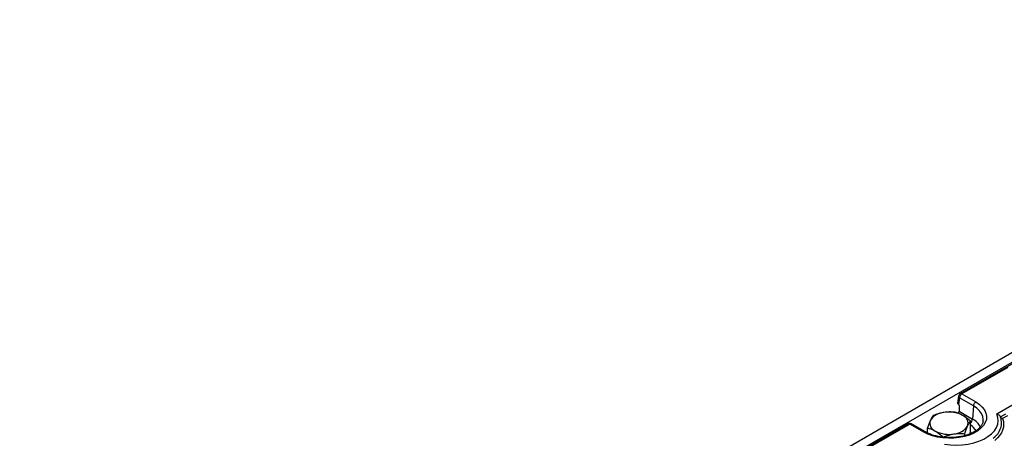
# Model space of a CAD drawing. Units: millimetres. Extents: x 3 to 419, y -29 to 291.
# Drawn here: x 237 to 324, y 144 to 181 of the extents above; entities that cross this region are included whole.
import ezdxf

# ---------------------------------------------------------------- set-up
doc = ezdxf.new("R2010")
doc.units = ezdxf.units.MM

msp = doc.modelspace()

# ---------------------------------------------------------------- linework, layer by layer
at = {"color": 7, "linetype": 'Continuous', "lineweight": 25}
for p, q in [((375.695361, 181.009717), (234.415426, 99.450546)), ((376.202328, 180.474531), (234.922394, 98.91536)), ((362.315032, 172.312187), (320.242004, 148.023945)), ((323.46317, 146.238648), (365.531851, 170.524381)), ((320.095377, 147.809075), (320.004227, 147.20753)), ((320.391992, 148.009093), (321.620669, 147.299792)), ((320.180667, 147.663485), (320.090822, 147.070557)), ((320.090822, 147.070557), (320.16234, 147.02927)), ((320.16234, 147.02927), (320.146592, 146.474625)), ((321.409344, 146.954185), (320.180667, 147.663485)), ((321.409344, 146.954185), (321.325147, 145.794259)), ((320.146592, 146.474625), (321.325147, 145.794259)), ((323.792032, 145.982864), (324.280819, 146.265035)), ((324.406318, 146.070105), (323.986588, 145.8278)), ((315.645984, 145.370719), (306.320847, 139.987432)), ((315.795972, 145.355867), (306.470835, 139.97258)), ((317.024649, 144.646567), (315.795972, 145.355867)), ((317.174637, 144.661419), (315.94596, 145.370719)), ((321.148052, 144.674215), (321.148052, 145.595405)), ((322.264892, 145.618214), (322.268027, 145.644194)), ((323.98697, 145.826757), (323.986588, 145.8278)), ((317.355845, 144.568289), (317.355845, 145.008812)), ((320.639992, 144.327774), (320.639992, 144.500808)), ((321.148052, 144.674215), (321.05113, 144.465399))]:
    msp.add_line(p, q, dxfattribs=at)
at = {"color": 1, "linetype": 'Continuous', "lineweight": 25}
msp.add_line((324.452004, 150.352888), (320.391992, 148.009093), dxfattribs=at)
at = {"color": 7, "linetype": 'Continuous', "lineweight": 25, "flags": 128}
for points in [[(321.620669, 147.299792), (321.937503, 147.087254), (322.195925, 146.849829), (322.390163, 146.592821), (322.515879, 146.321971), (322.570263, 146.04333), (322.552101, 145.763121), (322.461799, 145.487605), (322.301373, 145.222937), (322.074408, 144.975027), (321.785974, 144.749414), (321.442513, 144.551138), (321.051698, 144.384628), (320.622259, 144.253604), (320.163789, 144.160993), (319.68653, 144.108862), (319.201142, 144.098378), (318.718469, 144.129773), (318.249293, 144.202347), (317.804094, 144.314478), (317.392817, 144.463662), (317.024649, 144.646567)], [(318.862804, 143.582913), (319.378652, 143.520794), (319.904524, 143.501317), (320.429894, 143.524872), (320.944251, 143.590986), (321.437301, 143.698338), (321.899177, 143.844779), (322.320639, 144.027378), (322.69325, 144.242483), (323.009556, 144.485787), (323.263227, 144.752423), (323.449186, 145.037054), (323.563712, 145.333986), (323.604514, 145.637276), (323.570775, 145.940855), (323.46317, 146.238648)], [(323.98697, 145.826757), (324.054996, 145.577844), (324.077884, 145.326199), (324.055388, 145.074543), (323.987752, 144.825595), (323.875705, 144.582046), (323.72046, 144.34653), (323.523694, 144.121593), (323.287535, 143.909665)], [(323.899369, 145.500203), (323.868702, 145.738487), (323.859989, 145.775863)]]:
    msp.add_lwpolyline(points, dxfattribs=at)
at = {"color": 1, "linetype": 'Continuous', "lineweight": 25, "flags": 128}
msp.add_lwpolyline([(322.268027, 145.644194), (322.273677, 145.749567), (322.237345, 146.016067), (322.129244, 146.276004), (321.952035, 146.522979), (321.710083, 146.75091), (321.409344, 146.954185)], dxfattribs=at)
at = {"color": 1, "linetype": 'Continuous', "lineweight": 25}
for centre, radius, start, end in [((320.254849, 147.804719), 0.159531, 178.43542132, 242.28961846), ((320.304303, 147.888319), 0.14925, 54.01818458, 114.67135699), ((315.708283, 145.235093), 0.14925, 54.01818458, 114.67135699), ((315.883661, 145.235093), 0.14925, 65.32864301, 125.98181542), ((320.693172, 145.860802), 0.635469, 315.71031545, 353.98924683), ((320.370445, 144.012721), 1.477554, 30.61367299, 58.24554992), ((320.550714, 144.283306), 1.697859, 28.70269628, 62.86278493), ((322.202567, 145.504025), 1.696806, 303.67700999, 359.87094137), ((317.112391, 144.525641), 0.149405, 65.52851767, 125.96403873)]:
    msp.add_arc(centre, radius, start, end, dxfattribs=at)
at = {"color": 7, "linetype": 'Continuous', "lineweight": 25}
for centre, radius, start, end in [((320.391992, 147.76413), 0.3, 119.99731173, 171.38371048), ((320.644508, 147.617277), 0.466137, 122.80086292, 174.31100058), ((321.873185, 146.907977), 0.466137, 122.80086292, 174.31100058), ((318.9049, 144.824919), 1.551906, 93.43350233, 146.56112114), ((319.254834, 143.802316), 2.60958, 62.64282515, 99.77109698), ((320.189334, 145.421092), 0.747388, 340.53899809, 69.2579248), ((315.795972, 145.110905), 0.3, 60.00268827, 119.99731173), ((318.314563, 145.431089), 0.747388, 160.53899809, 249.2579248), ((319.598997, 146.027262), 1.551906, 273.43350233, 326.56112114), ((319.249063, 147.049865), 2.60958, 242.64282515, 279.77109698)]:
    msp.add_arc(centre, radius, start, end, dxfattribs=at)
for centre, major_axis, ratio, start_param, end_param in [((320.305382, 147.192552), (0.302288, 0), 0.572919093, 3.054997274, 3.923192719), ((319.863534, 146.341177), (0.183302, 0.355854), 0.606755905, 4.828564727, 5.381365381)]:
    msp.add_ellipse(centre, major_axis=major_axis, ratio=ratio, start_param=start_param, end_param=end_param, dxfattribs=at)
for points, knots in [([(317.863904, 146.10341), (317.822649, 146.049178), (317.739381, 145.939722), (317.653304, 145.767158), (317.609874, 145.680093)], [0, 0, 0, 0, 0.495457963, 1, 1, 1, 1]), ([(318.811956, 146.37404), (318.789485, 146.370416), (318.619308, 146.342971), (318.298447, 146.266261), (318.009634, 146.158024), (317.863904, 146.10341)], [0, 0, 0, 0, 0.070088025, 0.530783399, 1, 1, 1, 1]), ([(319.760008, 146.396706), (319.60604, 146.407542), (319.295281, 146.429414), (318.974037, 146.392609), (318.811956, 146.37404)], [0, 0, 0, 0, 0.495457963, 1, 1, 1, 1]), ([(320.45403, 146.120037), (320.264374, 146.213201), (320.029432, 146.328609), (319.803547, 146.385701), (319.760008, 146.396706)], [0, 0, 0, 0, 0.807250011, 1, 1, 1, 1]), ([(321.148052, 145.595405), (320.968889, 145.750301), (320.739913, 145.948263), (320.50511, 146.089345), (320.45403, 146.120037)], [0, 0, 0, 0, 0.78245446, 1, 1, 1, 1]), ([(323.46317, 146.238648), (323.463705, 146.238567), (323.490697, 146.234483), (323.553683, 146.219264), (323.643434, 146.177417), (323.721686, 146.114252), (323.772206, 146.047193), (323.786097, 146.002121), (323.792032, 145.982864)], [0, 0, 0, 0, 0.00363453, 0.183440674, 0.42776576, 0.644305773, 0.848031644, 1, 1, 1, 1]), ([(323.852436, 145.78234), (323.835413, 145.858034), (323.817217, 145.938948), (323.781517, 146.015899), (323.779214, 146.020863)], [0, 0, 0, 0, 0.935492536, 1, 1, 1, 1]), ([(323.986588, 145.8278), (323.986169, 145.827872), (323.977738, 145.829328), (323.947155, 145.836107), (323.898011, 145.855568), (323.846652, 145.891849), (323.808322, 145.935039), (323.797467, 145.966907), (323.792032, 145.982864)], [0, 0, 0, 0, 0.004822268, 0.097067434, 0.352280657, 0.578822294, 0.789095311, 1, 1, 1, 1]), ([(322.257933, 145.623195), (322.253217, 145.580553), (322.241333, 145.47309), (322.158295, 145.29227), (322.014176, 145.085596), (321.806258, 144.884043), (321.54808, 144.699577), (321.242984, 144.535699), (320.896607, 144.396297), (320.515799, 144.285056), (320.108482, 144.205023), (319.68347, 144.15846), (319.250158, 144.146723), (318.818233, 144.170193), (318.397489, 144.228276), (317.997229, 144.319264), (317.627177, 144.440789), (317.357012, 144.559858), (317.216215, 144.638265), (317.174637, 144.661419)], [0, 0, 0, 0, 0.040386801, 0.101778438, 0.167082762, 0.229983669, 0.291873099, 0.353543727, 0.415246654, 0.477126283, 0.539199808, 0.601428264, 0.663751084, 0.726100216, 0.788389395, 0.850539349, 0.912480666, 0.974154709, 1, 1, 1, 1]), ([(317.609874, 145.680093), (317.603853, 145.666972), (317.558254, 145.56761), (317.47228, 145.355303), (317.394893, 145.125013), (317.355845, 145.008812)], [0, 0, 0, 0, 0.070088025, 0.530783399, 1, 1, 1, 1]), ([(320.639992, 144.500808), (320.681248, 144.624344), (320.764515, 144.873682), (320.850593, 145.072019), (320.894022, 145.172088)], [0, 0, 0, 0, 0.495457963, 1, 1, 1, 1]), ([(320.894022, 145.172088), (320.900043, 145.184913), (320.945642, 145.282033), (321.031616, 145.440184), (321.109004, 145.543349), (321.148052, 145.595405)], [0, 0, 0, 0, 0.070088025, 0.530783399, 1, 1, 1, 1]), ([(317.355845, 145.008812), (317.399384, 144.997808), (317.625269, 144.940715), (317.86021, 144.825307), (318.049867, 144.732144)], [0, 0, 0, 0, 0.19274999, 1, 1, 1, 1]), ([(318.049867, 144.732144), (318.100947, 144.701452), (318.33575, 144.560369), (318.564726, 144.362407), (318.743889, 144.207511)], [0, 0, 0, 0, 0.2175455388, 1, 1, 1, 1]), ([(318.743889, 144.207511), (318.897857, 144.26598), (319.208615, 144.38399), (319.529859, 144.446568), (319.691941, 144.478141)], [0, 0, 0, 0, 0.495457963, 1, 1, 1, 1]), ([(319.691941, 144.478141), (319.714412, 144.481469), (319.884589, 144.506672), (320.205449, 144.529226), (320.494263, 144.510338), (320.639992, 144.500808)], [0, 0, 0, 0, 0.070088025, 0.530783399, 1, 1, 1, 1])]:
    msp.add_open_spline(points, degree=3, knots=knots, dxfattribs=at)

doc.saveas('drawing.dxf')
